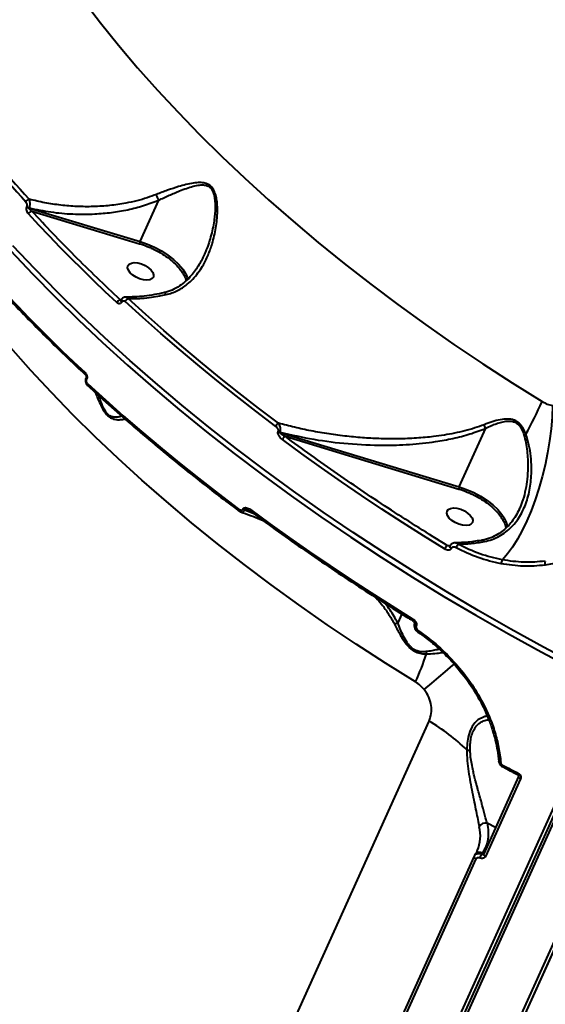
# Model space of a CAD drawing. Units: millimetres. Extents: x -3177 to 16980, y -2180 to 14666.
# Drawn here: x 6678 to 6848, y 2941 to 3259 of the extents above; entities that cross this region are included whole.
import ezdxf

# ---------------------------------------------------------------- set-up
doc = ezdxf.new("R2010")
doc.units = ezdxf.units.MM
doc.layers.add('DiKom', color=7, linetype='Continuous')
doc.styles.add('style1', font='arialbd.ttf', dxfattribs={"width": 0.8})
doc.dimstyles.new('1-50', dxfattribs={"dimtxt": 400, "dimasz": 200, "dimexe": 100, "dimexo": 0, "dimgap": 200, "dimtad": 1, "dimtxsty": 'style1', "dimcen": 200, "dimclrd": 7, "dimclre": 7, "dimclrt": 7, "dimadec": 1, "dimazin": 2, "dimtfac": 1, "dimtmove": 0, "dimatfit": 2, "dimfxl": 1, "dimlwd": 25, "dimlwe": 18, "dimarcsym": 0})

# ---------------------------------------------------------------- blocks, each defined once
blk = doc.blocks.new('*D7')
at = {"layer": 'Defpoints', "color": 0, "transparency": 16777216}
for p in [(-2510.13, 11339.2), (3958.89, 11339.2), (7746.82, -844.9)]:
    blk.add_point(p, dxfattribs=at)
at = {"layer": 'DiKom', "color": 7, "lineweight": 18, "transparency": 16777216}
for p, q in [((3958.89, 11339.2), (-2610.13, 11339.2)), ((7746.82, -844.9), (-2610.13, -844.9))]:
    blk.add_line(p, q, dxfattribs=at)
at = {"layer": 'DiKom', "color": 7, "lineweight": 25, "transparency": 16777216}
blk.add_line((-2510.13, -644.9), (-2510.13, 11139.2), dxfattribs=at)
at = {"layer": 'DiKom', "color": 7, "transparency": 16777216}
for points in [[(-2543.47, 11139.2), (-2476.8, 11139.2), (-2510.13, 11339.2)], [(-2543.47, -644.9), (-2476.8, -644.9), (-2510.13, -844.9)]]:
    blk.add_solid(points, dxfattribs=at)
at = {"layer": 'DiKom', "color": 7, "lineweight": 200, "transparency": 16777216, "insert": (-2914.36, 4768.59), "char_height": 400, "attachment_point": 5, "rotation": 90, "style": 'style1'}
blk.add_mtext('12200', dxfattribs=at)
blk = doc.blocks.new('*D10')
at = {"color": 7, "lineweight": 18, "transparency": 16777216}
for p, q in [((4199.79, 9853.2), (-1472.6, 9853.2)), ((7256.28, 602.39), (-1472.6, 602.39))]:
    blk.add_line(p, q, dxfattribs=at)
at = {"color": 7, "lineweight": 25, "transparency": 16777216}
blk.add_line((-1372.6, 9653.2), (-1372.6, 802.39), dxfattribs=at)
at = {"color": 7, "transparency": 16777216}
for points in [[(-1405.93, 9653.2), (-1339.27, 9653.2), (-1372.6, 9853.2)], [(-1405.93, 802.39), (-1339.27, 802.39), (-1372.6, 602.39)]]:
    blk.add_solid(points, dxfattribs=at)
at = {"layer": 'Defpoints', "color": 0, "transparency": 16777216}
for p in [(4199.79, 9853.2), (-1372.6, 602.39), (7256.28, 602.39)]:
    blk.add_point(p, dxfattribs=at)
at = {"color": 7, "lineweight": 40, "transparency": 16777216, "insert": (-1776.83, 4751.97), "char_height": 400, "attachment_point": 5, "rotation": 90, "style": 'style1'}
blk.add_mtext('9250', dxfattribs=at)

msp = doc.modelspace()

# ---------------------------------------------------------------- linework, layer by layer
at = {"lineweight": 40}
for p, q in [((6717.245, 3187.051), (6723.282, 3200.446)), ((6723.282, 3200.446), (6723.282, 3200.448)), ((6680.734, 3198.309), (6680.771, 3198.39)), ((6681.536, 3197.931), (6681.499, 3197.85)), ((6681.499, 3197.85), (6717.245, 3187.051)), ((6682.355, 3196.872), (6717.078, 3186.382)), ((6737.876, 3182.786), (6737.8, 3182.619)), ((6711.187, 3168.292), (6710.796, 3168.318)), ((6711.113, 3168.178), (6711.102, 3168.152)), ((6711.339, 3167.57), (6711.351, 3167.595)), ((6699.791, 3143.224), (6699.779, 3143.198)), ((6700.017, 3142.616), (6700.028, 3142.641)), ((6761.736, 3125.761), (6761.779, 3125.856)), ((6762.348, 3125.57), (6762.305, 3125.475)), ((6762.305, 3125.475), (6820.119, 3107.909)), ((6820.119, 3107.909), (6828.649, 3126.836)), ((6763.995, 3124.242), (6819.95, 3107.241)), ((6750.373, 3100.734), (6750.416, 3100.829)), ((6750.943, 3100.449), (6750.986, 3100.544)), ((6753.942, 3099.23), (6750.943, 3100.449)), ((6752.977, 3099.938), (6750.986, 3100.544)), ((6751.992, 3100.484), (6752.762, 3100.088)), ((6817.162, 3088.969), (6816.171, 3089.038)), ((6817.115, 3088.897), (6817.085, 3088.829)), ((6817.575, 3088.057), (6817.606, 3088.125)), ((6801.58, 3066.953), (6800.269, 3064.044)), ((6805.759, 3063.893), (6805.728, 3063.825)), ((6806.218, 3063.053), (6806.249, 3063.121)), ((6868.011, 3043.459), (6697.743, 2665.668)), ((6869.169, 3043.411), (6698.902, 2665.619)), ((6699.531, 2664.771), (6869.798, 3042.562)), ((6687.254, 2759.177), (6810.381, 3032.373)), ((6839.237, 3014.549), (6827.98, 2989.572)), ((6839.834, 3013.718), (6828.576, 2988.74)), ((6831.815, 2998.08), (6829.109, 2999.437)), ((6827.593, 2989.771), (6829.132, 2992.128)), ((6824.918, 2988.816), (6825.177, 2989.159)), ((6825.215, 2989.303), (6825.006, 2988.983)), ((6827.394, 2989.465), (6827.593, 2989.771)), ((6824.898, 2988.78), (6795.7, 2923.993)), ((6825.489, 2987.951), (6796.29, 2923.164)), ((6824.918, 2988.816), (6824.898, 2988.78)), ((6826.679, 2907.915), (6855.878, 2972.701)), ((6827.819, 2907.922), (6857.018, 2972.708)), ((6828.007, 2908.21), (6857.206, 2972.996))]:
    msp.add_line(p, q, dxfattribs=at)
at = {"lineweight": 40, "flags": 128}
for points in [[(6698.918, 3264.942), (6704.476, 3257.666), (6710.318, 3250.404), (6716.438, 3243.163), (6722.831, 3235.949), (6729.49, 3228.769), (6736.41, 3221.629), (6743.583, 3214.536), (6751.004, 3207.498), (6758.665, 3200.519), (6766.559, 3193.608), (6774.679, 3186.769), (6783.017, 3180.01), (6791.566, 3173.338), (6800.318, 3166.757), (6809.264, 3160.274), (6818.396, 3153.896), (6827.705, 3147.628), (6837.184, 3141.476), (6846.823, 3135.446)], [(6709.767, 3167.368), (6706.002, 3170.905), (6702.293, 3174.454), (6698.641, 3178.017), (6695.046, 3181.591), (6691.51, 3185.176), (6688.033, 3188.771), (6684.616, 3192.376), (6681.258, 3195.99)], [(6717.245, 3187.051), (6719.603, 3186.235), (6721.914, 3185.223), (6724.123, 3184.038), (6726.179, 3182.709), (6728.034, 3181.265), (6729.644, 3179.742), (6730.972, 3178.174), (6731.921, 3176.719)], [(6675.511, 3184.213), (6682.543, 3176.711), (6689.834, 3169.251), (6697.376, 3161.839), (6705.163, 3154.481), (6713.189, 3147.184), (6721.447, 3139.954), (6729.93, 3132.796), (6738.631, 3125.717), (6747.543, 3118.722), (6756.657, 3111.819), (6765.967, 3105.012), (6775.464, 3098.307), (6785.141, 3091.709), (6794.989, 3085.226), (6805, 3078.861), (6815.166, 3072.62), (6825.478, 3066.509), (6835.927, 3060.532), (6846.505, 3054.695), (6857.203, 3049.002), (6868.011, 3043.459)], [(6868.788, 3044.983), (6857.979, 3050.526), (6847.281, 3056.217), (6836.702, 3062.053), (6826.252, 3068.029), (6815.939, 3074.139), (6805.772, 3080.379), (6795.76, 3086.743), (6785.911, 3093.226), (6776.233, 3099.823), (6766.734, 3106.527), (6757.423, 3113.333), (6748.307, 3120.236), (6739.395, 3127.23), (6730.692, 3134.309), (6722.208, 3141.466), (6713.948, 3148.696), (6705.92, 3155.993), (6698.131, 3163.35), (6690.588, 3170.762), (6683.295, 3178.222), (6676.261, 3185.723)], [(6716.501, 3180.16), (6717.697, 3179.836), (6718.868, 3179.319), (6719.921, 3178.651), (6720.769, 3177.885), (6721.344, 3177.084), (6721.599, 3176.314), (6721.514, 3175.635), (6721.095, 3175.104), (6720.377, 3174.763), (6719.417, 3174.64), (6718.294, 3174.745), (6717.098, 3175.069), (6715.926, 3175.586), (6714.874, 3176.254), (6714.026, 3177.02), (6713.451, 3177.821), (6713.196, 3178.591), (6713.281, 3179.27), (6713.7, 3179.801), (6714.418, 3180.142), (6715.378, 3180.265), (6716.501, 3180.16)], [(6671.01, 3173.405), (6674.366, 3169.791), (6677.783, 3166.186), (6681.259, 3162.59), (6684.794, 3159.005), (6688.388, 3155.431), (6692.039, 3151.868), (6695.748, 3148.318), (6699.512, 3144.782)], [(6711.339, 3167.57), (6711.203, 3167.719), (6711.114, 3167.87), (6711.078, 3168.013), (6711.097, 3168.14), (6711.105, 3168.159)], [(6711.351, 3167.595), (6711.214, 3167.745), (6711.126, 3167.896), (6711.09, 3168.039), (6711.108, 3168.166), (6711.114, 3168.179)], [(6760.936, 3127.465), (6754.5, 3132.354), (6748.165, 3137.289), (6741.934, 3142.266), (6735.81, 3147.286), (6729.795, 3152.344), (6723.891, 3157.44), (6718.102, 3162.57), (6712.43, 3167.734)], [(6761.803, 3128.493), (6755.381, 3133.371), (6749.06, 3138.295), (6742.843, 3143.261), (6736.732, 3148.27), (6730.731, 3153.317), (6724.84, 3158.401), (6719.064, 3163.52), (6713.404, 3168.672)], [(6805.987, 3045.017), (6796.35, 3051.048), (6786.872, 3057.201), (6777.563, 3063.47), (6768.433, 3069.849), (6759.488, 3076.332), (6750.738, 3082.913), (6742.19, 3089.587), (6733.853, 3096.346), (6725.735, 3103.185), (6717.842, 3110.097), (6710.182, 3117.076), (6702.763, 3124.115), (6695.592, 3131.208), (6688.674, 3138.348), (6682.016, 3145.528), (6675.625, 3152.743)], [(6700.438, 3140.545), (6700.438, 3140.545), (6700.364, 3140.593), (6700.314, 3140.666), (6700.289, 3140.761), (6700.291, 3140.877), (6700.319, 3141.008), (6700.373, 3141.151)], [(6700.373, 3141.151), (6706.044, 3135.987), (6711.832, 3130.856), (6717.735, 3125.76), (6723.749, 3120.701), (6729.872, 3115.682), (6736.102, 3110.704), (6742.436, 3105.769), (6748.871, 3100.879)], [(6850.172, 3134.156), (6850.008, 3130.462), (6849.681, 3126.661), (6849.194, 3122.79), (6848.552, 3118.888), (6847.761, 3114.993), (6846.829, 3111.144), (6845.766, 3107.378), (6844.581, 3103.734), (6843.286, 3100.246), (6841.895, 3096.95), (6840.42, 3093.878), (6838.877, 3091.059), (6837.281, 3088.523), (6835.647, 3086.294), (6833.991, 3084.394)], [(6815.393, 3087.899), (6808.591, 3092.127), (6801.859, 3096.41), (6795.2, 3100.747), (6788.617, 3105.137), (6782.113, 3109.577), (6775.689, 3114.067), (6769.348, 3118.604), (6763.093, 3123.187)], [(6820.119, 3107.909), (6822.477, 3107.093), (6824.788, 3106.081), (6826.997, 3104.896), (6829.053, 3103.567), (6830.908, 3102.123), (6832.518, 3100.6), (6833.846, 3099.032), (6834.794, 3097.577)], [(6748.871, 3100.879), (6748.815, 3100.739), (6748.781, 3100.613), (6748.769, 3100.505), (6748.781, 3100.42), (6748.815, 3100.36), (6748.834, 3100.344)], [(6752.829, 3100.597), (6752.771, 3100.45), (6752.736, 3100.319), (6752.726, 3100.21), (6752.741, 3100.125), (6752.781, 3100.07), (6752.788, 3100.065)], [(6752.829, 3100.597), (6759.083, 3096.014), (6765.423, 3091.476), (6771.846, 3086.986), (6778.35, 3082.545), (6784.932, 3078.155), (6791.59, 3073.817), (6798.321, 3069.533), (6805.123, 3065.305)], [(6819.374, 3101.018), (6820.57, 3100.694), (6821.742, 3100.177), (6822.794, 3099.509), (6823.642, 3098.743), (6824.217, 3097.943), (6824.473, 3097.172), (6824.387, 3096.493), (6823.969, 3095.962), (6823.25, 3095.621), (6822.291, 3095.498), (6821.168, 3095.603), (6819.972, 3095.927), (6818.8, 3096.444), (6817.748, 3097.112), (6816.9, 3097.878), (6816.325, 3098.679), (6816.069, 3099.449), (6816.155, 3100.128), (6816.573, 3100.659), (6817.292, 3101), (6818.251, 3101.123), (6819.374, 3101.018)], [(6817.575, 3088.057), (6817.357, 3088.215), (6817.19, 3088.39), (6817.089, 3088.567), (6817.061, 3088.732), (6817.089, 3088.837)], [(6817.117, 3088.901), (6817.092, 3088.8), (6817.12, 3088.635), (6817.221, 3088.458), (6817.388, 3088.283), (6817.606, 3088.125)], [(6805.028, 3064.809), (6805.019, 3064.815), (6804.998, 3064.858), (6804.999, 3064.932), (6805.02, 3065.034), (6805.062, 3065.16), (6805.123, 3065.305)], [(6806.218, 3063.053), (6806, 3063.211), (6805.833, 3063.386), (6805.732, 3063.563), (6805.704, 3063.728), (6805.729, 3063.828)], [(6805.761, 3063.898), (6805.735, 3063.796), (6805.763, 3063.631), (6805.864, 3063.454), (6806.03, 3063.28), (6806.249, 3063.121)], [(6806.947, 3061.536), (6806.879, 3061.403), (6806.828, 3061.288), (6806.796, 3061.194), (6806.783, 3061.124), (6806.791, 3061.082), (6806.803, 3061.072)], [(6808.802, 3042.542), (6811.237, 3044.614), (6813.483, 3046.522), (6815.518, 3048.247), (6817.322, 3049.773), (6818.411, 3050.692)], [(6827.681, 3038.324), (6827.533, 3038.274), (6827.404, 3038.24), (6827.297, 3038.224), (6827.217, 3038.225), (6827.167, 3038.244), (6827.151, 3038.265)], [(6829.159, 3033.925), (6828.674, 3033.896), (6828.291, 3033.829), (6828.193, 3033.806), (6828.167, 3033.8), (6828.16, 3033.798), (6828.158, 3033.798), (6828.158, 3033.797), (6828.158, 3033.797), (6828.158, 3033.797), (6828.158, 3033.797), (6828.158, 3033.797), (6828.158, 3033.797), (6828.158, 3033.797), (6826.129, 3032.789), (6825.145, 3031.858), (6824.256, 3030.615), (6823.524, 3029.059), (6822.998, 3027.235), (6822.682, 3025.209), (6822.548, 3023.07)], [(6833.5, 3019.062), (6833.329, 3019.082), (6833.175, 3019.116), (6833.045, 3019.163), (6832.944, 3019.221), (6832.875, 3019.289), (6832.84, 3019.363), (6832.837, 3019.379)], [(6833.972, 3017.748), (6833.97, 3017.747), (6833.952, 3017.744)], [(6834.091, 3018.213), (6834.708, 3017.883), (6835.325, 3017.553), (6835.943, 3017.224), (6836.561, 3016.895), (6837.179, 3016.567), (6837.798, 3016.239), (6838.417, 3015.912), (6839.036, 3015.585)], [(6839.834, 3013.718), (6839.671, 3013.814), (6839.526, 3013.922), (6839.404, 3014.038), (6839.31, 3014.157), (6839.246, 3014.276), (6839.216, 3014.39), (6839.22, 3014.494), (6839.237, 3014.549)], [(6828.576, 2988.74), (6828.414, 2988.836), (6828.269, 2988.944), (6828.147, 2989.06), (6828.053, 2989.179), (6827.989, 2989.298), (6827.958, 2989.412), (6827.962, 2989.517), (6827.98, 2989.572)], [(6824.898, 2988.78), (6824.88, 2988.725), (6824.876, 2988.621), (6824.906, 2988.508), (6824.969, 2988.389), (6825.063, 2988.27), (6825.184, 2988.155), (6825.328, 2988.047), (6825.489, 2987.951)]]:
    msp.add_lwpolyline(points, dxfattribs=at)
at = {"lineweight": 40}
for centre, radius, start, end in [((6972.351, 3468.118), 396.447, 212.55271, 222.58133), ((6972.752, 3468.394), 395.572, 212.55271, 222.58133), ((6681.896, 3199.179), 1.61, 104.75934, 154.67395), ((6681.986, 3199.527), 1.746, 224.22905, 253.83246), ((6682.022, 3199.608), 1.746, 224.22905, 253.83246), ((6682.7, 3195.32), 1.59, 102.54647, 155.05315), ((6718.91, 3186.28), 1.834, 155.15455, 176.82248), ((6723.587, 3172.004), 9.574, 17.78797, 29.49809), ((6711.403, 3166.629), 1.795, 109.76207, 155.67195), ((6714.117, 3166.958), 1.857, 112.5711, 155.30968), ((6699.933, 3144.499), 0.507, 146.108, 214.25399), ((6700.307, 3143.074), 0.542, 166.6917, 237.57516), ((6700.318, 3143.099), 0.541, 166.37306, 237.6277), ((6707.763, 3198.584), 152.722, 331.19186, 335.58008), ((6763.16, 3126.469), 2.437, 123.82727, 155.85625), ((6762.85, 3127.273), 1.879, 233.6053, 253.12795), ((6762.893, 3127.368), 1.879, 233.6053, 253.12795), ((6765.292, 3122.22), 2.402, 122.68912, 156.27016), ((6911.986, 2925.177), 211.853, 109.4093, 109.59946), ((6751.488, 3102.246), 1.879, 233.59923, 253.12233), ((6751.531, 3102.341), 1.879, 233.59923, 253.12233), ((6826.829, 3093.046), 9.164, 13.46137, 29.63012), ((6818.817, 3086.397), 3.739, 135.06819, 156.3191), ((6822.335, 3087.13), 3.444, 137.94324, 160.28881), ((6835.83, 3083.162), 2.213, 146.1732, 180.78479), ((6849.296, 3083.244), 1.633, 153.67974, 200.07927), ((6727.124, 3081.161), 86.752, 335.37781, 341.78364), ((6811.952, 3055.179), 2.678, 188.54869, 205.13147), ((6817.551, 3052.378), 2.074, 301.52635, 314.20593), ((6778.558, 2978.149), 62.873, 45.59987, 59.59204), ((6823.923, 3029.304), 6.384, 257.56141, 267.16529), ((6834.682, 3017.783), 0.73, 143.93228, 183.11764), ((6839.722, 3015.114), 0.833, 145.48325, 179.60303), ((6828.555, 2997.226), 2.279, 75.92755, 151.59187), ((6814.711, 2995.395), 12.193, 336.67375, 13.83732), ((6826.664, 2988.215), 1.812, 59.14337, 143.1119), ((6833.534, 2985.246), 7.45, 145.503, 156.08721)]:
    msp.add_arc(centre, radius, start, end, dxfattribs=at)
for points, knots in [([(6725.63, 3169.942), (6726.254, 3170.107), (6727.512, 3170.44), (6729.273, 3171.211), (6730.936, 3172.166), (6732.613, 3173.401), (6734.298, 3174.979), (6735.945, 3176.948), (6737.63, 3179.49), (6739.206, 3182.627), (6740.396, 3185.915), (6741.192, 3188.892), (6741.706, 3191.497), (6742.021, 3193.949), (6742.164, 3196.157), (6742.167, 3198.212), (6742.016, 3200.181), (6741.698, 3201.829), (6741.3, 3203.018), (6740.748, 3204.17), (6739.951, 3205.094), (6738.962, 3205.663), (6738.181, 3205.927), (6737.354, 3206.067), (6736.093, 3206.132), (6734.305, 3205.953), (6732.017, 3205.469), (6729.282, 3204.704), (6726.125, 3203.663), (6723.715, 3202.735), (6722.506, 3202.27)], [0, 0, 0, 0, 0.0313116, 0.0630875, 0.0939362, 0.1255609, 0.1655577, 0.2071685, 0.2507389, 0.3133105, 0.3752882, 0.416691, 0.4587717, 0.5001172, 0.5326198, 0.5624602, 0.5964647, 0.6253573, 0.641824, 0.656874, 0.688249, 0.7033885, 0.7196697, 0.7345082, 0.7508019, 0.7906446, 0.8333526, 0.875769, 0.9377009, 1, 1, 1, 1]), ([(6723.282, 3200.446), (6723.804, 3200.693), (6724.936, 3201.23), (6726.615, 3201.991), (6728.318, 3202.732), (6730.153, 3203.488), (6732.155, 3204.248), (6734.31, 3204.932), (6736.017, 3205.299), (6737.25, 3205.373), (6738.057, 3205.321), (6738.818, 3205.134), (6739.542, 3204.754), (6740.051, 3204.265), (6740.396, 3203.774), (6740.685, 3203.246), (6740.97, 3202.502), (6741.273, 3201.25), (6741.444, 3199.609), (6741.454, 3197.655), (6741.327, 3195.711), (6741.066, 3193.561), (6740.638, 3191.179), (6740.027, 3188.66), (6739.256, 3186.177), (6738.553, 3184.235), (6738.029, 3183.115), (6737.876, 3182.786)], [0, 0, 0, 0, 0.0419693, 0.0910375, 0.1363289, 0.1816032, 0.2429925, 0.3040728, 0.3640525, 0.3882267, 0.4095923, 0.433629, 0.4553639, 0.4778611, 0.4894041, 0.5013474, 0.522888, 0.5472685, 0.593294, 0.6389575, 0.6844415, 0.7299524, 0.7908267, 0.8542418, 0.9121065, 0.9741987, 1, 1, 1, 1]), ([(6722.506, 3202.27), (6721.509, 3201.899), (6719.448, 3201.132), (6716.136, 3200.197), (6712.991, 3199.501), (6710.058, 3199.011), (6707.486, 3198.689), (6704.839, 3198.462), (6701.327, 3198.297), (6696.909, 3198.337), (6691.688, 3198.765), (6686.525, 3199.528), (6683.168, 3200.332), (6681.486, 3200.735)], [0, 0, 0, 0, 0.0781107, 0.1613354, 0.2497933, 0.3106117, 0.3750524, 0.4356379, 0.5007515, 0.6262807, 0.7508209, 0.875106, 1, 1, 1, 1]), ([(6723.282, 3200.448), (6723.207, 3200.581), (6723.054, 3200.851), (6722.837, 3201.326), (6722.644, 3201.815), (6722.552, 3202.12), (6722.506, 3202.27)], [0, 0, 0, 0, 0.2457561, 0.4999967, 0.754239, 1, 1, 1, 1]), ([(6680.771, 3198.39), (6680.792, 3198.448), (6680.836, 3198.564), (6680.857, 3198.768), (6680.848, 3198.98), (6680.793, 3199.256), (6680.666, 3199.581), (6680.516, 3199.772), (6680.441, 3199.867)], [0, 0, 0, 0, 0.1242541, 0.2500824, 0.3725938, 0.5005228, 0.7502916, 1, 1, 1, 1]), ([(6681.536, 3197.931), (6681.577, 3198.047), (6681.66, 3198.28), (6681.738, 3198.678), (6681.778, 3199.085), (6681.779, 3199.604), (6681.703, 3200.21), (6681.557, 3200.563), (6681.486, 3200.735)], [0, 0, 0, 0, 0.1344496, 0.2676315, 0.3980902, 0.524591, 0.766761, 1, 1, 1, 1]), ([(6681.536, 3197.931), (6683.83, 3197.451), (6688.429, 3196.488), (6695.523, 3195.867), (6702.074, 3195.873), (6708, 3196.399), (6713.257, 3197.293), (6718.402, 3198.584), (6721.652, 3199.826), (6723.282, 3200.448)], [0, 0, 0, 0, 0.1663107, 0.3333909, 0.4995685, 0.6252212, 0.7503532, 0.8748278, 1, 1, 1, 1]), ([(6681.258, 3195.99), (6681.14, 3196.14), (6680.903, 3196.44), (6680.704, 3196.95), (6680.618, 3197.383), (6680.602, 3197.715), (6680.632, 3198.036), (6680.701, 3198.219), (6680.734, 3198.309)], [0, 0, 0, 0, 0.2496057, 0.4993549, 0.6272945, 0.7499034, 0.8763416, 1, 1, 1, 1]), ([(6682.355, 3196.872), (6682.16, 3196.997), (6681.868, 3197.183), (6681.587, 3197.494), (6681.494, 3197.679), (6681.48, 3197.788), (6681.493, 3197.83), (6681.499, 3197.85)], [0, 0, 0, 0, 0.4998356, 0.7497974, 0.8916886, 0.948519, 1, 1, 1, 1]), ([(6717.078, 3186.382), (6717.897, 3186.122), (6719.151, 3185.725), (6720.361, 3185.159), (6720.782, 3184.962)], [0, 0, 0, 0, 0.6525772, 1, 1, 1, 1]), ([(6720.782, 3184.962), (6721.191, 3184.784), (6722.462, 3184.231), (6724.473, 3183.062), (6726.721, 3181.507), (6728.652, 3179.812), (6730.097, 3178.252), (6730.71, 3177.279), (6730.954, 3176.892)], [0, 0, 0, 0, 0.0920974, 0.2856084, 0.4822065, 0.6788046, 0.8723155, 1, 1, 1, 1]), ([(6737.891, 3182.767), (6737.37, 3181.702), (6736.204, 3179.316), (6734.183, 3176.518), (6732.011, 3174.278), (6729.952, 3172.673), (6727.615, 3171.34), (6725.851, 3170.842), (6724.993, 3170.599)], [0, 0, 0, 0, 0.1886492, 0.4225392, 0.5561501, 0.7002324, 0.8539519, 1, 1, 1, 1]), ([(6730.954, 3176.892), (6731.079, 3176.711), (6731.578, 3175.986), (6731.956, 3175.152), (6732.076, 3174.543), (6732.096, 3174.442)], [0, 0, 0, 0, 0.217779, 0.8697347, 1, 1, 1, 1]), ([(6671.03, 3172.831), (6671.28, 3172.554), (6673.557, 3170.036), (6678.061, 3165.303), (6684.545, 3158.64), (6691.268, 3152.024), (6696.263, 3147.217), (6699.076, 3144.632), (6699.522, 3144.222)], [0, 0, 0, 0, 0.0286571, 0.2606207, 0.4925596, 0.724471, 0.9563513, 1, 1, 1, 1]), ([(6725.093, 3170.592), (6722.914, 3170.147), (6718.574, 3169.26), (6714.414, 3169.183), (6712.343, 3169.145)], [0, 0, 0, 0, 0.5020221, 1, 1, 1, 1]), ([(6713.404, 3168.672), (6714, 3168.669), (6715.453, 3168.66), (6717.965, 3168.783), (6720.761, 3169.07), (6723.376, 3169.474), (6724.941, 3169.799), (6725.63, 3169.942)], [0, 0, 0, 0, 0.1503554, 0.3668219, 0.6226228, 0.8340767, 1, 1, 1, 1]), ([(6725.63, 3169.942), (6725.582, 3170.031), (6725.484, 3170.216), (6725.329, 3170.422), (6725.178, 3170.544), (6725.062, 3170.607), (6725.018, 3170.563), (6725.009, 3170.555)], [0, 0, 0, 0, 0.2168442, 0.4491668, 0.6931037, 0.9433138, 1, 1, 1, 1]), ([(6711.339, 3167.57), (6711.299, 3167.494), (6711.219, 3167.342), (6711.05, 3167.178), (6710.856, 3167.065), (6710.571, 3166.998), (6710.184, 3167.049), (6709.906, 3167.262), (6709.767, 3167.368)], [0, 0, 0, 0, 0.1251142, 0.250983, 0.3751768, 0.5012431, 0.7504745, 1, 1, 1, 1]), ([(6711.273, 3168.188), (6711.27, 3168.188), (6711.19, 3168.184), (6711.023, 3168.22), (6710.872, 3168.285), (6710.796, 3168.318)], [0, 0, 0, 0, 0.0157757, 0.5067622, 1, 1, 1, 1]), ([(6712.581, 3169.142), (6712.444, 3169.133), (6712.163, 3169.115), (6711.749, 3168.931), (6711.365, 3168.625), (6711.198, 3168.328), (6711.114, 3168.178)], [0, 0, 0, 0, 0.2356956, 0.4834238, 0.7399273, 1, 1, 1, 1]), ([(6711.351, 3167.595), (6711.378, 3167.647), (6711.433, 3167.751), (6711.549, 3167.863), (6711.683, 3167.939), (6711.877, 3167.985), (6712.143, 3167.951), (6712.334, 3167.806), (6712.43, 3167.734)], [0, 0, 0, 0, 0.1249405, 0.250931, 0.3751926, 0.5011747, 0.7504818, 1, 1, 1, 1]), ([(6712.59, 3169.114), (6712.715, 3169.107), (6713.003, 3169.091), (6713.259, 3168.824), (6713.404, 3168.672)], [0, 0, 0, 0, 0.4336535, 1, 1, 1, 1]), ([(6699.512, 3144.782), (6699.637, 3144.643), (6699.885, 3144.365), (6700.077, 3143.879), (6700.151, 3143.48), (6700.159, 3143.18), (6700.123, 3142.891), (6700.06, 3142.725), (6700.028, 3142.641)], [0, 0, 0, 0, 0.2499881, 0.4992036, 0.6251444, 0.7495018, 0.8750459, 1, 1, 1, 1]), ([(6699.486, 3144.242), (6699.559, 3144.161), (6699.697, 3144.006), (6699.819, 3143.721), (6699.861, 3143.449), (6699.814, 3143.297), (6699.791, 3143.224)], [0, 0, 0, 0, 0.288711, 0.5529439, 0.7868217, 1, 1, 1, 1]), ([(6699.76, 3143.134), (6699.718, 3143.019), (6699.631, 3142.779), (6699.602, 3142.368), (6699.637, 3141.962), (6699.755, 3141.494), (6699.982, 3141.002), (6700.246, 3140.719), (6700.369, 3140.587)], [0, 0, 0, 0, 0.1405458, 0.2950343, 0.4369861, 0.5674772, 0.7989083, 1, 1, 1, 1]), ([(6700.373, 3141.151), (6700.287, 3141.246), (6700.116, 3141.436), (6699.985, 3141.768), (6699.934, 3142.042), (6699.928, 3142.247), (6699.952, 3142.445), (6699.995, 3142.559), (6700.017, 3142.616)], [0, 0, 0, 0, 0.2499525, 0.4991791, 0.6254167, 0.749511, 0.8753954, 1, 1, 1, 1]), ([(6700.391, 3140.595), (6701.714, 3139.37), (6705.389, 3135.967), (6711.625, 3130.442), (6719.073, 3124.021), (6726.703, 3117.663), (6734.506, 3111.373), (6741.876, 3105.597), (6746.718, 3101.953), (6748.841, 3100.355)], [0, 0, 0, 0, 0.0886691, 0.2463784, 0.4040569, 0.5616996, 0.7193007, 0.8768532, 1, 1, 1, 1]), ([(6702.763, 3138.41), (6703.025, 3137.756), (6703.516, 3136.53), (6704.191, 3134.97), (6704.764, 3133.793), (6705.411, 3132.606), (6706.163, 3131.519), (6707.022, 3130.688), (6707.679, 3130.231), (6708.342, 3129.916), (6709.304, 3129.627), (6710.53, 3129.562), (6711.62, 3129.692), (6712.161, 3129.851), (6712.298, 3129.891)], [0, 0, 0, 0, 0.1168751, 0.2189209, 0.2767548, 0.3293658, 0.4395237, 0.4940118, 0.5499555, 0.6028087, 0.6607066, 0.7996034, 0.9495051, 1, 1, 1, 1]), ([(6711.313, 3130.749), (6711.28, 3130.736), (6710.945, 3130.605), (6710.218, 3130.437), (6709.283, 3130.352), (6708.472, 3130.468), (6707.829, 3130.684), (6707.188, 3131.068), (6706.567, 3131.655), (6705.923, 3132.523), (6705.3, 3133.687), (6704.664, 3135.212), (6704.22, 3136.445), (6703.974, 3137.192), (6703.925, 3137.34)], [0, 0, 0, 0, 0.0148576, 0.1500543, 0.2865038, 0.3590244, 0.4230538, 0.492852, 0.5595918, 0.6243193, 0.726551, 0.8316393, 0.966571, 1, 1, 1, 1]), ([(6846.823, 3135.446), (6847.363, 3135.145), (6848.444, 3134.546), (6849.596, 3134.286), (6850.172, 3134.156)], [0, 0, 0, 0, 0.5004415, 1, 1, 1, 1]), ([(6841.584, 3124.991), (6841.449, 3125.328), (6841.19, 3125.972), (6840.695, 3126.905), (6840.12, 3127.751), (6839.415, 3128.509), (6838.599, 3129.109), (6837.692, 3129.523), (6836.723, 3129.76), (6835.247, 3129.885), (6833.197, 3129.642), (6830.657, 3128.969), (6828.946, 3128.321), (6828.088, 3127.996)], [0, 0, 0, 0, 0.0657279, 0.1255002, 0.1908495, 0.2510057, 0.3133835, 0.3762128, 0.4361183, 0.5015328, 0.6579097, 0.8285341, 1, 1, 1, 1]), ([(6828.649, 3126.836), (6829.269, 3127.13), (6830.393, 3127.663), (6832.104, 3128.347), (6833.783, 3128.887), (6835.291, 3129.179), (6836.511, 3129.198), (6837.432, 3129.059), (6838.3, 3128.722), (6839.072, 3128.164), (6839.71, 3127.429), (6840.389, 3126.315), (6840.711, 3125.373), (6840.921, 3124.756)], [0, 0, 0, 0, 0.1375732, 0.2496701, 0.373855, 0.4982975, 0.5646448, 0.6235495, 0.6870731, 0.7493838, 0.8086516, 0.8747378, 1, 1, 1, 1]), ([(6761.779, 3125.856), (6761.791, 3125.889), (6761.816, 3125.957), (6761.832, 3126.111), (6761.808, 3126.311), (6761.722, 3126.546), (6761.562, 3126.837), (6761.301, 3127.165), (6761.058, 3127.365), (6760.936, 3127.465)], [0, 0, 0, 0, 0.0616442, 0.1253111, 0.2506515, 0.3692903, 0.5009579, 0.7503252, 1, 1, 1, 1]), ([(6763.093, 3123.187), (6762.898, 3123.347), (6762.507, 3123.667), (6762.017, 3124.287), (6761.717, 3124.896), (6761.652, 3125.351), (6761.675, 3125.598), (6761.716, 3125.707), (6761.736, 3125.761)], [0, 0, 0, 0, 0.249894, 0.499525, 0.7488505, 0.8743966, 0.938014, 1, 1, 1, 1]), ([(6828.088, 3127.996), (6827.108, 3127.635), (6825.072, 3126.885), (6821.881, 3125.988), (6818.6, 3125.234), (6815.236, 3124.625), (6812.093, 3124.186), (6809.104, 3123.87), (6806.301, 3123.649), (6803.497, 3123.503), (6800.687, 3123.426), (6797.861, 3123.413), (6794.139, 3123.48), (6789.455, 3123.716), (6783.862, 3124.221), (6778.099, 3124.978), (6772.478, 3125.955), (6767.024, 3127.112), (6763.547, 3128.032), (6761.803, 3128.493)], [0, 0, 0, 0, 0.047536, 0.0988197, 0.1492367, 0.1985502, 0.2514815, 0.2905751, 0.3321957, 0.3763713, 0.4151158, 0.4568779, 0.5016834, 0.5801497, 0.6647721, 0.7508856, 0.8385489, 0.9190203, 1, 1, 1, 1]), ([(6762.348, 3125.57), (6762.394, 3125.709), (6762.484, 3125.98), (6762.515, 3126.442), (6762.483, 3126.88), (6762.376, 3127.401), (6762.164, 3127.979), (6761.922, 3128.324), (6761.803, 3128.493)], [0, 0, 0, 0, 0.1501491, 0.292972, 0.4249022, 0.5488019, 0.7794241, 1, 1, 1, 1]), ([(6763.995, 3124.242), (6763.667, 3124.401), (6763.175, 3124.639), (6762.631, 3125.011), (6762.38, 3125.238), (6762.303, 3125.381), (6762.294, 3125.441), (6762.302, 3125.464), (6762.305, 3125.475)], [0, 0, 0, 0, 0.4982154, 0.7483634, 0.9095951, 0.9610877, 0.9815241, 1, 1, 1, 1]), ([(6762.348, 3125.57), (6765.966, 3124.748), (6773.19, 3123.107), (6784.335, 3121.742), (6794.654, 3121.251), (6804.06, 3121.537), (6811.586, 3122.319), (6818.082, 3123.509), (6823.537, 3124.881), (6826.96, 3126.195), (6828.649, 3126.843)], [0, 0, 0, 0, 0.1664693, 0.3324426, 0.4987744, 0.6240178, 0.7488538, 0.8337962, 0.9179425, 1, 1, 1, 1]), ([(6828.649, 3126.843), (6828.548, 3127.02), (6828.347, 3127.373), (6828.174, 3127.788), (6828.088, 3127.996)], [0, 0, 0, 0, 0.499985, 1, 1, 1, 1]), ([(6828.649, 3126.836), (6828.649, 3126.837), (6828.65, 3126.839), (6828.65, 3126.842), (6828.649, 3126.843), (6828.649, 3126.843)], [0, 0, 0, 0, 0.543472, 0.7784773, 1, 1, 1, 1]), ([(6816.171, 3089.038), (6810.157, 3092.802), (6798.128, 3100.33), (6780.705, 3112.086), (6769.565, 3120.19), (6763.995, 3124.242)], [0, 0, 0, 0, 0.3333145, 0.6666818, 1, 1, 1, 1]), ([(6828.201, 3090.293), (6829.046, 3090.498), (6830.724, 3090.905), (6833.028, 3091.974), (6835.127, 3093.334), (6837.611, 3095.535), (6840.107, 3098.901), (6842.114, 3103.618), (6843.211, 3108.766), (6843.469, 3113.564), (6843.198, 3117.802), (6842.669, 3121.456), (6841.947, 3123.809), (6841.584, 3124.991)], [0, 0, 0, 0, 0.0629769, 0.1251345, 0.1876121, 0.2502841, 0.3749742, 0.4992938, 0.6242149, 0.7485991, 0.8323202, 0.9158181, 1, 1, 1, 1]), ([(6840.921, 3124.756), (6841.149, 3123.889), (6841.603, 3122.159), (6841.972, 3119.497), (6842.186, 3116.823), (6842.234, 3113.802), (6842.042, 3110.532), (6841.526, 3107.058), (6840.733, 3104.015), (6840.011, 3101.9), (6839.527, 3100.921), (6839.425, 3100.714)], [0, 0, 0, 0, 0.1078748, 0.2152015, 0.3227733, 0.430736, 0.5796306, 0.7199481, 0.860646, 0.9705321, 1, 1, 1, 1]), ([(6819.95, 3107.241), (6820.769, 3106.981), (6822.024, 3106.583), (6823.234, 3106.017), (6823.655, 3105.82)], [0, 0, 0, 0, 0.6523468, 1, 1, 1, 1]), ([(6823.655, 3105.82), (6824.065, 3105.642), (6825.335, 3105.09), (6827.345, 3103.92), (6829.594, 3102.366), (6831.525, 3100.671), (6832.97, 3099.111), (6833.583, 3098.138), (6833.827, 3097.751)], [0, 0, 0, 0, 0.0920113, 0.2855452, 0.4821667, 0.6787882, 0.8723221, 1, 1, 1, 1]), ([(6748.803, 3100.374), (6748.948, 3100.269), (6749.239, 3100.056), (6749.547, 3099.932), (6749.703, 3099.869)], [0, 0, 0, 0, 0.4964482, 1, 1, 1, 1]), ([(6748.871, 3100.879), (6748.998, 3100.793), (6749.253, 3100.62), (6749.602, 3100.491), (6749.878, 3100.454), (6750.081, 3100.477), (6750.264, 3100.557), (6750.338, 3100.676), (6750.373, 3100.734)], [0, 0, 0, 0, 0.2485603, 0.4979645, 0.6298051, 0.7488606, 0.8790495, 1, 1, 1, 1]), ([(6749.672, 3099.91), (6749.756, 3099.871), (6749.926, 3099.792), (6750.195, 3099.807), (6750.467, 3099.896), (6750.736, 3100.098), (6750.872, 3100.329), (6750.943, 3100.449)], [0, 0, 0, 0, 0.1829658, 0.3673973, 0.5635655, 0.7757465, 1, 1, 1, 1]), ([(6750.416, 3100.829), (6750.442, 3100.878), (6750.496, 3100.978), (6750.652, 3101.126), (6750.99, 3101.28), (6751.551, 3101.248), (6752.212, 3101.01), (6752.623, 3100.735), (6752.829, 3100.597)], [0, 0, 0, 0, 0.062118, 0.1259986, 0.2513472, 0.5007293, 0.7503678, 1, 1, 1, 1]), ([(6750.986, 3100.544), (6750.992, 3100.554), (6751.004, 3100.574), (6751.054, 3100.607), (6751.211, 3100.644), (6751.545, 3100.602), (6751.839, 3100.544), (6752.011, 3100.478), (6752.013, 3100.478)], [0, 0, 0, 0, 0.0365955, 0.0770459, 0.178838, 0.4971412, 0.9946733, 1, 1, 1, 1]), ([(6752.793, 3100.073), (6755.115, 3098.359), (6760.183, 3094.619), (6768.176, 3088.95), (6776.727, 3083.053), (6785.411, 3077.249), (6794.225, 3071.551), (6800.77, 3067.409), (6804.41, 3065.198), (6805.034, 3064.82)], [0, 0, 0, 0, 0.1399277, 0.3054041, 0.4707723, 0.6360051, 0.8010653, 0.9659, 1, 1, 1, 1]), ([(6839.489, 3100.793), (6839.117, 3100.034), (6838.412, 3098.594), (6837.123, 3096.721), (6835.762, 3095.156), (6834.249, 3093.782), (6832.451, 3092.531), (6830.172, 3091.382), (6828.371, 3090.947), (6827.41, 3090.715)], [0, 0, 0, 0, 0.1540985, 0.2922287, 0.4192039, 0.5335266, 0.6686802, 0.8230755, 1, 1, 1, 1]), ([(6749.653, 3099.861), (6751.742, 3099.133), (6754.221, 3098.27), (6756.571, 3097.199), (6756.941, 3097.031)], [0, 0, 0, 0, 0.8426993, 1, 1, 1, 1]), ([(6833.827, 3097.751), (6833.953, 3097.569), (6834.454, 3096.844), (6834.908, 3095.775), (6835.056, 3094.943), (6835.114, 3094.616)], [0, 0, 0, 0, 0.168582, 0.6730758, 1, 1, 1, 1]), ([(6827.715, 3090.773), (6826.126, 3090.505), (6823.08, 3089.991), (6820.141, 3089.918), (6818.735, 3089.883)], [0, 0, 0, 0, 0.5215291, 1, 1, 1, 1]), ([(6828.201, 3090.293), (6828.107, 3090.434), (6827.962, 3090.651), (6827.772, 3090.766), (6827.685, 3090.759), (6827.643, 3090.756)], [0, 0, 0, 0, 0.4881011, 0.7514422, 1, 1, 1, 1]), ([(6817.575, 3088.057), (6817.527, 3087.974), (6817.43, 3087.805), (6817.192, 3087.641), (6816.915, 3087.542), (6816.514, 3087.503), (6815.983, 3087.588), (6815.59, 3087.795), (6815.393, 3087.899)], [0, 0, 0, 0, 0.1230848, 0.2505314, 0.3721679, 0.5011362, 0.7503167, 1, 1, 1, 1]), ([(6816.989, 3088.888), (6816.967, 3088.887), (6816.686, 3088.886), (6816.418, 3088.965), (6816.171, 3089.038)], [0, 0, 0, 0, 0.0785415, 1, 1, 1, 1]), ([(6817.117, 3088.89), (6817.116, 3088.89), (6817.09, 3088.882), (6817.037, 3088.883), (6816.987, 3088.883)], [0, 0, 0, 0, 0.0414173, 1, 1, 1, 1]), ([(6818.72, 3089.865), (6818.552, 3089.853), (6818.215, 3089.829), (6817.745, 3089.629), (6817.354, 3089.32), (6817.193, 3089.036), (6817.117, 3088.901)], [0, 0, 0, 0, 0.2589491, 0.5180936, 0.7707236, 1, 1, 1, 1]), ([(6819.093, 3088.292), (6818.957, 3088.354), (6818.683, 3088.477), (6818.254, 3088.526), (6817.92, 3088.449), (6817.705, 3088.297), (6817.638, 3088.182), (6817.606, 3088.125)], [0, 0, 0, 0, 0.2497737, 0.4991496, 0.7488041, 0.8772556, 1, 1, 1, 1]), ([(6819.778, 3089.437), (6819.597, 3089.568), (6819.257, 3089.813), (6818.901, 3089.837), (6818.734, 3089.849)], [0, 0, 0, 0, 0.531843, 1, 1, 1, 1]), ([(6819.778, 3089.437), (6821.164, 3089.487), (6823.931, 3089.588), (6826.78, 3090.058), (6828.201, 3090.293)], [0, 0, 0, 0, 0.5009486, 1, 1, 1, 1]), ([(6833.991, 3084.394), (6831.559, 3084.951), (6826.694, 3086.066), (6822.084, 3088.313), (6819.778, 3089.437)], [0, 0, 0, 0, 0.4999563, 1, 1, 1, 1]), ([(6865.2, 3089.198), (6863.897, 3088.377), (6861.29, 3086.734), (6856.992, 3084.878), (6852.491, 3083.448), (6849.339, 3082.939), (6847.763, 3082.684)], [0, 0, 0, 0, 0.25064, 0.5013203, 0.7505992, 1, 1, 1, 1]), ([(6847.833, 3083.968), (6845.553, 3083.765), (6840.995, 3083.359), (6836.326, 3084.049), (6833.991, 3084.394)], [0, 0, 0, 0, 0.4999946, 1, 1, 1, 1]), ([(6793.305, 3072.168), (6793.893, 3071.484), (6795.346, 3069.794), (6797.334, 3067.042), (6798.538, 3064.9), (6799.111, 3063.88)], [0, 0, 0, 0, 0.2625102, 0.6485002, 1, 1, 1, 1]), ([(6800.264, 3064.038), (6799.513, 3065.443), (6798.351, 3067.616), (6796.79, 3069.604), (6796.238, 3070.307)], [0, 0, 0, 0, 0.6462055, 1, 1, 1, 1]), ([(6805.123, 3065.305), (6805.307, 3065.175), (6805.676, 3064.914), (6806.037, 3064.453), (6806.238, 3064.047), (6806.326, 3063.725), (6806.345, 3063.403), (6806.28, 3063.214), (6806.249, 3063.121)], [0, 0, 0, 0, 0.2496824, 0.4988619, 0.6277167, 0.7494645, 0.8768535, 1, 1, 1, 1]), ([(6799.111, 3063.88), (6799.288, 3063.871), (6799.64, 3063.855), (6800.056, 3063.977), (6800.264, 3064.038)], [0, 0, 0, 0, 0.500015, 1, 1, 1, 1]), ([(6799.111, 3063.88), (6799.399, 3063.321), (6799.95, 3062.253), (6800.865, 3060.555), (6801.827, 3058.91), (6802.783, 3057.518), (6803.631, 3056.514), (6804.379, 3055.785), (6805.195, 3055.168), (6806.066, 3054.691), (6806.962, 3054.361), (6808.143, 3054.09), (6808.978, 3054.061), (6809.528, 3054.042)], [0, 0, 0, 0, 0.1304994, 0.2497663, 0.3846669, 0.4986173, 0.5640243, 0.6239317, 0.6867526, 0.7491334, 0.8092823, 0.8746335, 1, 1, 1, 1]), ([(6800.269, 3064.044), (6800.268, 3064.043), (6800.267, 3064.041), (6800.265, 3064.039), (6800.264, 3064.039), (6800.264, 3064.038)], [0, 0, 0, 0, 0.5434386, 0.7784619, 1, 1, 1, 1]), ([(6809.304, 3054.781), (6809.04, 3054.76), (6808.542, 3054.722), (6807.738, 3054.75), (6806.93, 3054.877), (6806.084, 3055.154), (6805.265, 3055.608), (6804.522, 3056.224), (6803.868, 3056.954), (6803.009, 3058.145), (6802.108, 3059.818), (6801.143, 3061.941), (6800.572, 3063.315), (6800.269, 3064.044)], [0, 0, 0, 0, 0.0665714, 0.1254913, 0.1916227, 0.2509364, 0.3132652, 0.3768311, 0.4357107, 0.5020369, 0.6648136, 0.8223222, 1, 1, 1, 1]), ([(6805.027, 3064.81), (6805.154, 3064.724), (6805.393, 3064.561), (6805.644, 3064.282), (6805.761, 3064.072), (6805.777, 3063.963), (6805.77, 3063.921), (6805.763, 3063.904), (6805.76, 3063.896)], [0, 0, 0, 0, 0.3558589, 0.6682813, 0.8923442, 0.9572736, 0.979708, 1, 1, 1, 1]), ([(6805.729, 3063.828), (6805.686, 3063.709), (6805.598, 3063.469), (6805.571, 3062.944), (6805.737, 3062.286), (6806.176, 3061.58), (6806.591, 3061.244), (6806.802, 3061.072)], [0, 0, 0, 0, 0.1257744, 0.2534975, 0.502243, 0.7460112, 1, 1, 1, 1]), ([(6806.218, 3063.053), (6806.197, 3062.99), (6806.153, 3062.861), (6806.168, 3062.568), (6806.304, 3062.205), (6806.582, 3061.822), (6806.825, 3061.631), (6806.947, 3061.536)], [0, 0, 0, 0, 0.1226576, 0.2511907, 0.5008469, 0.7502246, 1, 1, 1, 1]), ([(6806.802, 3061.072), (6807.677, 3060.453), (6809.189, 3059.383), (6811.055, 3057.897), (6812.569, 3056.624), (6814.179, 3055.188), (6816.278, 3053.185), (6817.783, 3051.541), (6818.636, 3050.609)], [0, 0, 0, 0, 0.2047741, 0.3537194, 0.4526464, 0.5795228, 0.7615804, 1, 1, 1, 1]), ([(6813.801, 3055.617), (6813.532, 3055.551), (6812.743, 3055.357), (6811.266, 3055.039), (6809.959, 3054.867), (6809.304, 3054.781)], [0, 0, 0, 0, 0.2047399, 0.6013012, 1, 1, 1, 1]), ([(6809.528, 3054.042), (6810.437, 3054.087), (6812.249, 3054.178), (6813.989, 3054.407), (6814.763, 3054.524), (6814.877, 3054.541)], [0, 0, 0, 0, 0.4621219, 0.9203079, 1, 1, 1, 1]), ([(6818.636, 3050.609), (6820.258, 3048.664), (6823.502, 3044.774), (6825.935, 3040.434), (6827.151, 3038.264)], [0, 0, 0, 0, 0.5001086, 1, 1, 1, 1]), ([(6808.802, 3042.542), (6808.383, 3043.017), (6807.543, 3043.969), (6806.507, 3044.667), (6805.987, 3045.017)], [0, 0, 0, 0, 0.4987603, 1, 1, 1, 1]), ([(6810.381, 3032.373), (6810.659, 3033.162), (6811.213, 3034.739), (6811.154, 3037.421), (6810.441, 3040.145), (6809.349, 3041.742), (6808.802, 3042.542)], [0, 0, 0, 0, 0.2497469, 0.4995721, 0.7493059, 1, 1, 1, 1]), ([(6827.151, 3038.264), (6827.635, 3037.293), (6828.508, 3035.542), (6829.504, 3033.153), (6830.193, 3031.303), (6830.738, 3029.684), (6831.276, 3027.905), (6831.869, 3025.6), (6832.465, 3022.687), (6832.706, 3020.55), (6832.837, 3019.378)], [0, 0, 0, 0, 0.1590962, 0.2869944, 0.3835123, 0.4538445, 0.5435932, 0.6642038, 0.8160076, 1, 1, 1, 1]), ([(6827.681, 3038.324), (6828.445, 3036.759), (6829.972, 3033.63), (6831.654, 3028.798), (6832.909, 3023.925), (6833.303, 3020.683), (6833.5, 3019.062)], [0, 0, 0, 0, 0.2507135, 0.5013203, 0.750672, 1, 1, 1, 1]), ([(6823.607, 3022.928), (6823.605, 3023.611), (6823.601, 3024.978), (6823.838, 3026.911), (6824.319, 3028.65), (6824.967, 3029.93), (6825.648, 3030.834), (6826.292, 3031.471), (6826.957, 3031.959), (6827.638, 3032.326), (6828.338, 3032.593), (6828.996, 3032.732), (6829.434, 3032.786), (6829.619, 3032.782), (6829.631, 3032.782)], [0, 0, 0, 0, 0.117009, 0.2341542, 0.3509599, 0.4679848, 0.5448711, 0.6227325, 0.702446, 0.7740088, 0.851695, 0.9356307, 0.9957341, 1, 1, 1, 1]), ([(6822.548, 3023.07), (6822.561, 3021.918), (6822.586, 3019.617), (6823.065, 3016.139), (6823.645, 3012.728), (6824.289, 3009.41), (6824.935, 3006.218), (6825.543, 3003.238), (6826.095, 3000.505), (6826.398, 2999.043), (6826.55, 2998.311)], [0, 0, 0, 0, 0.1255217, 0.2508054, 0.3751277, 0.5003517, 0.6252704, 0.7505268, 0.8751664, 1, 1, 1, 1]), ([(6829.109, 2999.437), (6828.982, 2999.895), (6828.728, 3000.812), (6828.287, 3002.425), (6827.851, 3004.01), (6827.424, 3005.554), (6827.036, 3006.957), (6826.621, 3008.45), (6826.304, 3009.605), (6826.068, 3010.47), (6825.928, 3010.987), (6825.731, 3011.721), (6825.554, 3012.391), (6825.421, 3012.898), (6825.315, 3013.307), (6825.16, 3013.913), (6824.95, 3014.76), (6824.754, 3015.574), (6824.461, 3016.84), (6824.106, 3018.549), (6823.733, 3020.764), (6823.65, 3022.201), (6823.607, 3022.928)], [0, 0, 0, 0, 0.0822715, 0.1650614, 0.2495165, 0.3099093, 0.3747576, 0.4330547, 0.4996544, 0.51777, 0.5386942, 0.5624271, 0.6062483, 0.6187115, 0.6225809, 0.654687, 0.6901737, 0.7216983, 0.7492624, 0.8365968, 0.9173546, 1, 1, 1, 1]), ([(6434.693, 3019.446), (6433.33, 3016.214), (6430.529, 3009.573), (6427.566, 2999.012), (6425.492, 2987.973), (6424.452, 2976.669), (6424.393, 2965.149), (6425.297, 2953.447), (6427.131, 2941.601), (6429.865, 2929.644), (6432.836, 2919.722), (6435.562, 2911.923), (6437.71, 2906.281), (6440.032, 2900.64), (6442.522, 2895.002), (6445.178, 2889.371), (6447.996, 2883.749), (6451.788, 2876.598), (6456.74, 2867.925), (6463.078, 2857.75), (6470.691, 2846.458), (6479.766, 2834.09), (6490.495, 2820.712), (6501.91, 2807.588), (6513.947, 2794.747), (6525.63, 2783.126), (6536.792, 2772.657), (6547.32, 2763.258), (6558.215, 2753.989), (6569.46, 2744.861), (6581.04, 2735.887), (6592.936, 2727.079), (6606.753, 2717.3), (6622.623, 2706.658), (6640.665, 2695.291), (6659.161, 2684.362), (6678.03, 2673.855), (6690.906, 2667.255), (6697.339, 2663.957)], [0, 0, 0, 0, 0.0325713, 0.066938, 0.1009934, 0.1347375, 0.1681705, 0.2012922, 0.2341026, 0.2666018, 0.2987897, 0.313728, 0.3285896, 0.3433745, 0.3580829, 0.3727146, 0.3872696, 0.401748, 0.4280916, 0.4541776, 0.4800061, 0.51481, 0.5491349, 0.5829811, 0.6163484, 0.6492369, 0.6744874, 0.6997078, 0.7248982, 0.7500585, 0.7751888, 0.8002891, 0.8253593, 0.8604052, 0.8953922, 0.9303204, 0.9651896, 1, 1, 1, 1]), ([(6832.837, 3019.378), (6832.866, 3019.213), (6832.922, 3018.883), (6833.172, 3018.421), (6833.515, 3018.019), (6833.806, 3017.835), (6833.951, 3017.744)], [0, 0, 0, 0, 0.2527119, 0.5037289, 0.7527746, 1, 1, 1, 1]), ([(6834.091, 3018.213), (6834.013, 3018.262), (6833.857, 3018.361), (6833.675, 3018.571), (6833.543, 3018.809), (6833.515, 3018.978), (6833.5, 3019.062)], [0, 0, 0, 0, 0.2510122, 0.500433, 0.7503153, 1, 1, 1, 1]), ([(6833.96, 3017.758), (6835.315, 3017.021), (6836.95, 3016.132), (6838.608, 3015.272), (6838.892, 3015.124)], [0, 0, 0, 0, 0.8283888, 1, 1, 1, 1]), ([(6838.89, 3015.119), (6838.96, 3015.074), (6839.097, 3014.987), (6839.219, 3014.805), (6839.266, 3014.625), (6839.234, 3014.53), (6839.217, 3014.483)], [0, 0, 0, 0, 0.2675481, 0.5214216, 0.7647606, 1, 1, 1, 1]), ([(6839.036, 3015.585), (6839.202, 3015.476), (6839.533, 3015.258), (6839.849, 3014.758), (6839.981, 3014.21), (6839.883, 3013.882), (6839.834, 3013.718)], [0, 0, 0, 0, 0.250572, 0.5002469, 0.7500173, 1, 1, 1, 1]), ([(6829.109, 2999.437), (6829.257, 2998.54), (6829.553, 2996.744), (6829.376, 2994.23), (6828.788, 2991.866), (6827.992, 2990.469), (6827.593, 2989.771)], [0, 0, 0, 0, 0.2499999, 0.4999999, 0.7499854, 1, 1, 1, 1]), ([(6825.868, 2990.557), (6825.805, 2990.389), (6825.638, 2989.948), (6825.353, 2989.559), (6825.177, 2989.319)], [0, 0, 0, 0, 0.3823583, 1, 1, 1, 1]), ([(6825.177, 2989.159), (6825.217, 2989.219), (6825.32, 2989.374), (6825.593, 2989.532), (6825.989, 2989.691), (6826.452, 2989.731), (6826.954, 2989.658), (6827.24, 2989.533), (6827.394, 2989.465)], [0, 0, 0, 0, 0.0957919, 0.2475248, 0.4040336, 0.6436, 0.8073166, 1, 1, 1, 1]), ([(6828, 2989.608), (6827.971, 2989.561), (6827.928, 2989.49), (6827.832, 2989.431), (6827.731, 2989.394), (6827.614, 2989.389), (6827.492, 2989.416), (6827.428, 2989.448), (6827.394, 2989.465)], [0, 0, 0, 0, 0.2443434, 0.3709037, 0.5000636, 0.7197491, 0.8524093, 1, 1, 1, 1]), ([(6825.489, 2987.951), (6825.549, 2988.046), (6825.669, 2988.237), (6825.989, 2988.387), (6826.361, 2988.413), (6826.603, 2988.315), (6826.723, 2988.266)], [0, 0, 0, 0, 0.2507509, 0.5000965, 0.7499365, 1, 1, 1, 1]), ([(6828.576, 2988.74), (6828.487, 2988.596), (6828.308, 2988.31), (6827.826, 2988.084), (6827.267, 2988.045), (6826.905, 2988.192), (6826.723, 2988.266)], [0, 0, 0, 0, 0.2505418, 0.5002028, 0.7499893, 1, 1, 1, 1])]:
    msp.add_open_spline(points, degree=3, knots=knots, dxfattribs=at)
for points in [[(6710.796, 3168.318), (6705.823, 3173.033), (6695.877, 3182.462), (6686.862, 3192.069), (6682.355, 3196.872)], [(6820.119, 3107.909), (6820.096, 3107.854), (6820.05, 3107.743), (6819.994, 3107.55), (6819.955, 3107.368), (6819.952, 3107.283), (6819.95, 3107.241)], [(6833.617, 3083.132), (6831.131, 3083.703), (6826.16, 3084.845), (6821.449, 3087.143), (6819.093, 3088.292)], [(6847.763, 3082.684), (6845.433, 3082.479), (6840.774, 3082.069), (6836.003, 3082.777), (6833.617, 3083.132)], [(6806.947, 3061.536), (6809.107, 3059.954), (6813.427, 3056.79), (6817.141, 3052.857), (6818.998, 3050.891)], [(6818.998, 3050.891), (6820.65, 3048.911), (6823.956, 3044.952), (6826.439, 3040.533), (6827.681, 3038.324)]]:
    msp.add_open_spline(points, degree=3, dxfattribs=at)

# ---------------------------------------------------------------- dimensions: what is measured, and where the dimension line sits
dim = msp.add_linear_dim(base=(-1372.599, 602.387), p1=(4199.794, 9853.199), p2=(7256.282, 602.387), angle=90, text='9250', dimstyle='1-50', dxfattribs=at)
dim.commit()
dim.dimension.update_dxf_attribs({"geometry": '*D10', "text_midpoint": (-1372.599, 4751.968), "dimtype": 160})
at = {"layer": 'DiKom', "color": 3, "lineweight": 200}
dim = msp.add_linear_dim(base=(-2510.133, 11339.199), p1=(7746.821, -844.897), p2=(3958.893, 11339.199), angle=90, text='12200', dimstyle='1-50', dxfattribs=at)
dim.commit()
dim.dimension.update_dxf_attribs({"geometry": '*D7', "text_midpoint": (-2510.133, 4768.591), "dimtype": 160})

doc.saveas('drawing.dxf')
